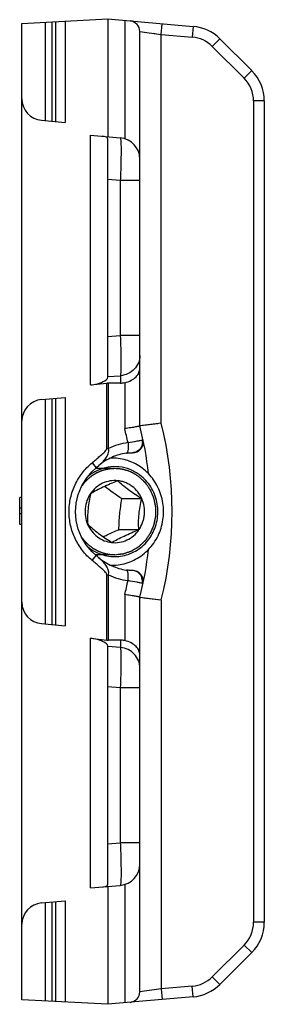
# Model space of a CAD drawing. Units: millimetres. Extents: x 664 to 1258, y -6 to 414.
# Drawn here: x 726 to 737, y 154 to 200 of the extents above; entities that cross this region are included whole.
import ezdxf

# ---------------------------------------------------------------- set-up
doc = ezdxf.new("R2010")
doc.units = ezdxf.units.MM
doc.header["$LTSCALE"] = 27.377778
doc.layers.add('COMPONENTI_DI_ASSIEME', color=7, linetype='CONTINUOUS')

msp = doc.modelspace()

# ---------------------------------------------------------------- linework, layer by layer
at = {"layer": 'COMPONENTI_DI_ASSIEME', "color": 7, "linetype": 'Continuous'}
for p, q in [((725.803, 199.411), (729.803, 199.621)), ((729.803, 199.621), (729.803, 194.121)), ((729.803, 199.621), (733.79, 199.272)), ((725.803, 153.831), (725.803, 199.411)), ((731.303, 180.621), (731.303, 199.031)), ((735.03, 198.694), (736.517, 197.207)), ((737.103, 195.792), (737.103, 157.449)), ((726.716, 194.891), (727.821, 194.794)), ((729.003, 194.191), (730.39, 194.07)), ((729.803, 182.899), (729.803, 194.031)), ((729.003, 182.536), (729.758, 182.616)), ((730.403, 182.621), (729.846, 182.621)), ((726.716, 181.851), (727.821, 181.948)), ((732.303, 180.744), (731.303, 180.621)), ((731.315, 180.622), (731.303, 180.621)), ((730.931, 179.371), (730.944, 179.371)), ((730.944, 179.371), (730.964, 179.371)), ((730.944, 179.371), (730.944, 179.371)), ((725.703, 176.025), (725.703, 177.275)), ((725.803, 177.275), (725.703, 177.275)), ((731.39, 177.214), (730.466, 177.214)), ((725.803, 176.775), (725.703, 176.775)), ((725.803, 176.525), (725.703, 176.525)), ((725.803, 176.025), (725.703, 176.025)), ((731.252, 175.778), (730.329, 175.778)), ((730.878, 173.873), (730.858, 173.875)), ((731.303, 154.21), (731.303, 172.621)), ((731.303, 172.621), (732.303, 172.498)), ((731.493, 172.597), (732.146, 172.517)), ((732.146, 172.517), (732.303, 172.498)), ((726.716, 171.391), (727.821, 171.294)), ((729.003, 170.706), (729.758, 170.626)), ((730.403, 170.621), (729.846, 170.621)), ((729.803, 159.21), (729.803, 170.342)), ((729.003, 159.051), (730.39, 159.172)), ((729.803, 159.121), (729.803, 153.621)), ((726.716, 158.351), (727.821, 158.448)), ((736.517, 156.035), (735.03, 154.548)), ((729.803, 153.621), (725.803, 153.831)), ((733.79, 153.97), (729.803, 153.621))]:
    msp.add_line(p, q, dxfattribs=at)
at = {"layer": 'COMPONENTI_DI_ASSIEME', "color": 9, "linetype": 'Continuous'}
for p, q in [((727.368, 199.493), (727.368, 194.834)), ((727.821, 199.517), (727.821, 194.794)), ((730.595, 199.552), (730.595, 194.03)), ((726.908, 194.874), (726.908, 199.469)), ((727.215, 194.847), (727.215, 199.485)), ((731.303, 199.031), (732.303, 198.9)), ((732.303, 198.9), (732.346, 199.398)), ((733.79, 199.272), (733.746, 198.774)), ((732.303, 180.744), (732.303, 198.9)), ((732.303, 198.9), (733.746, 198.774)), ((735.03, 198.694), (734.676, 198.34)), ((734.676, 198.34), (736.164, 196.853)), ((736.517, 197.207), (736.164, 196.853)), ((736.603, 195.792), (736.603, 157.449)), ((737.103, 195.792), (736.603, 195.792)), ((729.003, 182.536), (729.003, 194.191)), ((730.39, 192.077), (729.803, 192.128)), ((730.39, 192.077), (730.39, 184.848)), ((731.303, 192.077), (730.39, 192.077)), ((729.803, 184.803), (730.39, 184.848)), ((731.303, 184.848), (730.39, 184.848)), ((729.803, 182.922), (730.403, 182.967)), ((730.403, 182.967), (730.403, 182.621)), ((729.758, 179.567), (729.758, 182.616)), ((729.846, 179.567), (729.846, 182.621)), ((730.595, 182.641), (730.595, 180.494)), ((726.908, 171.374), (726.908, 181.868)), ((727.215, 171.347), (727.215, 181.894)), ((727.368, 181.908), (727.368, 171.334)), ((727.821, 181.948), (727.821, 171.294)), ((729.758, 179.567), (729.846, 179.567)), ((729.074, 178.9), (729.268, 178.672)), ((729.074, 174.342), (729.268, 174.57)), ((729.758, 170.626), (729.758, 173.675)), ((729.758, 173.675), (729.846, 173.675)), ((729.846, 170.621), (729.846, 173.675)), ((730.595, 172.748), (730.595, 170.6)), ((732.303, 172.498), (732.303, 154.342)), ((729.003, 159.051), (729.003, 170.706)), ((730.403, 170.621), (730.403, 170.275)), ((730.403, 170.275), (729.803, 170.32)), ((730.39, 168.394), (729.803, 168.439)), ((730.39, 168.394), (730.39, 161.165)), ((731.303, 168.394), (730.39, 168.394)), ((729.803, 161.113), (730.39, 161.165)), ((731.303, 161.165), (730.39, 161.165)), ((730.595, 159.212), (730.595, 153.69)), ((726.908, 153.773), (726.908, 158.368)), ((727.215, 153.757), (727.215, 158.394)), ((727.368, 158.408), (727.368, 153.748)), ((727.821, 158.448), (727.821, 153.725)), ((737.103, 157.449), (736.603, 157.449)), ((736.164, 156.389), (734.676, 154.901)), ((736.517, 156.035), (736.164, 156.389)), ((733.746, 154.468), (732.303, 154.342)), ((733.79, 153.97), (733.746, 154.468)), ((735.03, 154.548), (734.676, 154.901)), ((732.303, 154.342), (731.303, 154.21)), ((731.337, 154.215), (731.311, 154.211)), ((732.303, 154.342), (732.346, 153.843))]:
    msp.add_line(p, q, dxfattribs=at)
at = {"layer": 'COMPONENTI_DI_ASSIEME', "color": 2, "linetype": 'Continuous'}
for p, q in [((730.134, 178.631), (729.225, 178.631)), ((730.134, 178.631), (730.125, 178.631)), ((730.134, 174.611), (729.225, 174.611)), ((730.134, 174.611), (730.143, 174.611))]:
    msp.add_line(p, q, dxfattribs=at)
at = {"layer": 'COMPONENTI_DI_ASSIEME', "color": 9, "linetype": 'Continuous'}
for points in [[(731.303, 199.031), (731.308, 199.031), (731.324, 199.029)], [(731.925, 198.95), (731.971, 198.944), (732.017, 198.938)]]:
    msp.add_lwpolyline(points, dxfattribs=at)
at = {"layer": 'COMPONENTI_DI_ASSIEME', "color": 7, "linetype": 'Continuous'}
for points in [[(732.146, 180.725), (731.994, 180.706), (731.352, 180.627)], [(730.673, 179.348), (730.709, 179.352), (730.761, 179.358)], [(730.761, 179.358), (730.806, 179.363), (730.845, 179.366), (730.877, 179.368), (730.903, 179.37), (730.922, 179.371), (730.931, 179.371)], [(729.268, 174.57), (729.074, 174.751), (728.805, 175.073), (728.59, 175.427), (728.433, 175.807), (728.337, 176.204), (728.304, 176.611), (728.334, 177.019), (728.428, 177.417), (728.582, 177.799), (728.795, 178.155), (729.064, 178.48), (729.268, 178.672)], [(729.268, 178.672), (729.305, 178.703), (729.394, 178.778)], [(729.394, 174.464), (729.325, 174.522), (729.268, 174.57)], [(730.858, 173.875), (730.834, 173.876), (730.807, 173.879), (730.778, 173.881), (730.746, 173.885), (730.712, 173.889), (730.673, 173.894)], [(730.964, 173.871), (730.941, 173.871), (730.933, 173.871), (730.924, 173.871), (730.911, 173.872), (730.896, 173.872), (730.878, 173.873)], [(731.303, 172.621), (731.315, 172.619), (731.352, 172.615)]]:
    msp.add_lwpolyline(points, dxfattribs=at)
for centre, radius, start, end in [((730.803, 199.031), 0.5, 0, 85), ((733.616, 197.28), 2, 45, 85), ((735.103, 195.792), 2, 0, 45), ((726.803, 195.887), 1, 180, 265), ((730.303, 193.073), 1, 0, 85), ((726.803, 180.855), 1, 95, 180), ((715.553, 176.621), 16.25, 6.2571, 14.25), ((730.964, 179.871), 0.5, 269.9977, 11.9075), ((730.017, 176.836), 2.285, 90.0003, 92.3835), ((730.159, 176.733), 1.993, 114.7003, 129.7978), ((730.174, 176.528), 2.017, 230.137, 233.0374), ((730.159, 176.509), 1.993, 233.0321, 245.3241), ((715.553, 176.621), 16.25, 345.7501, 353.7447), ((730.017, 176.406), 2.286, 267.6374, 269.9991), ((730.964, 173.371), 0.5, 348.0915, 90), ((726.803, 172.387), 1, 180, 265), ((730.303, 160.168), 1, 275, 0), ((726.803, 157.355), 1, 95, 180), ((735.103, 157.449), 2, 315, 0), ((733.616, 155.962), 2, 275, 315), ((730.803, 154.21), 0.5, 275, 0)]:
    msp.add_arc(centre, radius, start, end, dxfattribs=at)
at = {"layer": 'COMPONENTI_DI_ASSIEME', "color": 9, "linetype": 'Continuous'}
for centre, radius, start, end in [((733.616, 197.28), 1.5, 45, 85), ((735.103, 195.792), 1.5, 0, 45), ((715.553, 176.621), 17.25, 346.1713, 13.8287), ((715.872, 176.628), 15.222, 12.1924, 14.712), ((731.166, 176.859), 3.013, 97.9187, 115.9902), ((730.904, 179.871), 0.521, 357.9746, 10.0276), ((730.944, 179.822), 0.451, 270.0116, 272.4634), ((730.944, 173.42), 0.451, 87.5367, 89.9968), ((731.166, 176.383), 3.013, 244.0098, 262.0811), ((715.829, 176.624), 15.267, 345.2927, 347.805), ((730.904, 173.37), 0.521, 349.9684, 2.0219), ((735.103, 157.449), 1.5, 315, 0), ((733.616, 155.962), 1.5, 275, 315)]:
    msp.add_arc(centre, radius, start, end, dxfattribs=at)
at = {"layer": 'COMPONENTI_DI_ASSIEME', "color": 7, "linetype": 'Continuous'}
for centre, major_axis, ratio, start_param, end_param in [((729.003, 182.814), (0.799, 0.097), 0.343646, -1.61231, -0.041513), ((729.758, 182.512), (0.3, 0.036), 0.343646, 1.232577, 1.529283), ((730.303, 183.685), (-0.53, 0.954), 0.888603, -3.600087, -3.403546), ((729.003, 170.428), (0.799, -0.097), 0.343646, 0.041513, 1.61231), ((729.758, 170.73), (0.3, -0.036), 0.343646, -1.529283, -1.232577), ((730.303, 169.557), (0.53, 0.954), 0.888603, 0.261953, 0.458495)]:
    msp.add_ellipse(centre, major_axis=major_axis, ratio=ratio, start_param=start_param, end_param=end_param, dxfattribs=at)
for points, knots in [([(729.803, 194.031), (729.803, 194.039), (729.8, 194.054), (729.776, 194.095), (729.689, 194.129), (729.611, 194.138), (729.563, 194.142)], [0, 0, 0, 0, 0.080602, 0.162029, 0.485392, 1, 1, 1, 1]), ([(730.595, 182.641), (730.702, 182.664), (730.895, 182.732), (731.126, 182.897), (731.27, 183.099), (731.303, 183.25), (731.303, 183.321)], [0, 0, 0, 0, 0.309773, 0.573439, 0.797798, 1, 1, 1, 1]), ([(731.303, 180.621), (731.303, 180.619), (731.298, 180.616), (731.288, 180.612), (731.272, 180.607), (731.239, 180.599), (731.183, 180.587), (731.099, 180.572), (730.995, 180.554), (730.874, 180.535), (730.739, 180.515), (730.644, 180.501), (730.595, 180.494)], [0, 0, 0, 0, 0.006798, 0.021429, 0.044515, 0.07604, 0.163885, 0.283005, 0.430239, 0.602201, 0.79405, 1, 1, 1, 1]), ([(730.673, 179.348), (730.441, 179.316), (729.981, 179.184), (729.576, 178.93), (729.394, 178.778)], [0, 0, 0, 0, 0.496745, 1, 1, 1, 1]), ([(731.413, 178.65), (731.313, 178.726), (731.1, 178.861), (730.754, 179.01), (730.39, 179.101), (730.141, 179.121), (730.017, 179.121)], [0, 0, 0, 0, 0.251741, 0.502045, 0.751299, 1, 1, 1, 1]), ([(731.307, 178.325), (731.167, 178.431), (730.859, 178.605), (730.347, 178.733), (729.821, 178.719), (729.484, 178.616), (729.327, 178.544)], [0, 0, 0, 0, 0.251572, 0.501156, 0.750126, 1, 1, 1, 1]), ([(730.017, 174.121), (730.142, 174.121), (730.394, 174.142), (730.761, 174.234), (731.11, 174.386), (731.431, 174.592), (731.718, 174.849), (731.962, 175.15), (732.159, 175.487), (732.302, 175.851), (732.389, 176.235), (732.418, 176.628), (732.387, 177.021), (732.298, 177.404), (732.152, 177.768), (731.954, 178.104), (731.708, 178.403), (731.515, 178.573), (731.413, 178.65)], [0, 0, 0, 0, 0.060857, 0.121851, 0.183106, 0.244719, 0.30675, 0.369216, 0.432092, 0.495316, 0.558789, 0.622393, 0.685994, 0.74946, 0.812673, 0.875535, 0.937985, 1, 1, 1, 1]), ([(730.271, 178.064), (730.151, 178.076), (729.906, 178.068), (729.555, 177.957), (729.244, 177.755), (729.078, 177.57), (729.008, 177.468)], [0, 0, 0, 0, 0.247454, 0.495862, 0.746481, 1, 1, 1, 1]), ([(730.27, 178.057), (730.154, 178.01), (729.924, 177.915), (729.592, 177.767), (729.288, 177.616), (729.099, 177.513), (729.012, 177.464)], [0, 0, 0, 0, 0.268872, 0.536698, 0.78395, 1, 1, 1, 1]), ([(729.327, 174.698), (729.439, 174.646), (729.673, 174.565), (730.039, 174.511), (730.409, 174.529), (730.769, 174.616), (731.108, 174.771), (731.414, 174.988), (731.677, 175.259), (731.889, 175.575), (732.041, 175.927), (732.13, 176.301), (732.152, 176.686), (732.107, 177.069), (731.996, 177.437), (731.823, 177.778), (731.593, 178.08), (731.407, 178.25), (731.307, 178.325)], [0, 0, 0, 0, 0.061328, 0.122431, 0.183483, 0.244676, 0.306177, 0.368112, 0.430547, 0.493482, 0.556849, 0.620526, 0.684353, 0.748148, 0.811737, 0.874969, 0.937736, 1, 1, 1, 1]), ([(731.39, 177.214), (731.285, 177.281), (731.077, 177.416), (730.778, 177.628), (730.509, 177.842), (730.345, 177.987), (730.27, 178.057)], [0, 0, 0, 0, 0.265701, 0.53211, 0.780503, 1, 1, 1, 1]), ([(731.259, 175.774), (731.33, 175.877), (731.417, 176.047), (731.488, 176.288), (731.528, 176.538), (731.518, 176.857), (731.413, 177.223), (731.221, 177.548), (730.997, 177.768), (730.791, 177.902), (730.625, 177.981), (730.451, 178.037), (730.331, 178.058), (730.271, 178.064)], [0, 0, 0, 0, 0.125676, 0.189019, 0.252528, 0.379413, 0.505849, 0.631224, 0.755197, 0.81679, 0.878078, 0.939121, 1, 1, 1, 1]), ([(729.008, 177.468), (728.938, 177.365), (728.822, 177.139), (728.739, 176.768), (728.749, 176.386), (728.82, 176.141), (728.869, 176.026)], [0, 0, 0, 0, 0.248567, 0.498961, 0.749921, 1, 1, 1, 1]), ([(729.012, 177.464), (728.984, 177.349), (728.932, 177.111), (728.881, 176.747), (728.862, 176.383), (728.868, 176.144), (728.874, 176.028)], [0, 0, 0, 0, 0.245708, 0.503715, 0.759633, 1, 1, 1, 1]), ([(730.466, 177.214), (730.327, 177.308), (730.056, 177.497), (729.791, 177.697), (729.664, 177.797)], [0, 0, 0, 0, 0.507899, 1, 1, 1, 1]), ([(730.329, 175.778), (730.33, 175.896), (730.336, 176.136), (730.362, 176.497), (730.406, 176.857), (730.445, 177.096), (730.466, 177.214)], [0, 0, 0, 0, 0.245955, 0.497843, 0.750895, 1, 1, 1, 1]), ([(731.252, 175.778), (731.247, 175.894), (731.241, 176.133), (731.259, 176.497), (731.311, 176.861), (731.362, 177.099), (731.39, 177.214)], [0, 0, 0, 0, 0.240367, 0.496285, 0.754292, 1, 1, 1, 1]), ([(728.869, 176.026), (728.919, 175.911), (729.046, 175.695), (729.312, 175.433), (729.634, 175.25), (729.873, 175.191), (729.993, 175.178)], [0, 0, 0, 0, 0.254002, 0.505171, 0.753566, 1, 1, 1, 1]), ([(728.874, 176.028), (728.949, 175.958), (729.113, 175.813), (729.382, 175.599), (729.68, 175.387), (729.889, 175.251), (729.994, 175.185)], [0, 0, 0, 0, 0.219497, 0.46789, 0.734299, 1, 1, 1, 1]), ([(729.596, 175.448), (729.655, 175.476), (729.898, 175.59), (730.143, 175.698), (730.329, 175.778)], [0, 0, 0, 0, 0.24476, 1, 1, 1, 1]), ([(729.993, 175.178), (730.113, 175.166), (730.359, 175.173), (730.711, 175.284), (731.023, 175.486), (731.189, 175.672), (731.259, 175.774)], [0, 0, 0, 0, 0.247459, 0.495863, 0.746478, 1, 1, 1, 1]), ([(729.994, 175.185), (730.081, 175.234), (730.27, 175.337), (730.574, 175.487), (730.907, 175.636), (731.137, 175.731), (731.252, 175.778)], [0, 0, 0, 0, 0.216051, 0.463303, 0.731128, 1, 1, 1, 1]), ([(729.394, 174.464), (729.576, 174.312), (729.981, 174.058), (730.441, 173.926), (730.673, 173.894)], [0, 0, 0, 0, 0.503258, 1, 1, 1, 1]), ([(731.303, 172.621), (731.303, 172.623), (731.298, 172.626), (731.288, 172.63), (731.272, 172.635), (731.239, 172.643), (731.183, 172.655), (731.099, 172.67), (730.995, 172.688), (730.874, 172.707), (730.739, 172.727), (730.644, 172.741), (730.595, 172.748)], [0, 0, 0, 0, 0.006856, 0.02151, 0.044606, 0.076133, 0.163961, 0.283051, 0.430261, 0.602216, 0.79406, 1, 1, 1, 1]), ([(731.303, 169.921), (731.303, 169.992), (731.27, 170.143), (731.126, 170.345), (730.895, 170.51), (730.702, 170.577), (730.595, 170.6)], [0, 0, 0, 0, 0.202202, 0.426561, 0.690227, 1, 1, 1, 1]), ([(729.563, 159.1), (729.597, 159.103), (729.652, 159.109), (729.722, 159.126), (729.767, 159.146), (729.797, 159.175), (729.803, 159.199), (729.803, 159.21)], [0, 0, 0, 0, 0.364222, 0.580335, 0.748478, 0.880099, 1, 1, 1, 1])]:
    msp.add_open_spline(points, degree=3, knots=knots, dxfattribs=at)
at = {"layer": 'COMPONENTI_DI_ASSIEME', "color": 9, "linetype": 'Continuous'}
for points, knots in [([(730.39, 194.07), (730.394, 194.069), (730.401, 194.052), (730.406, 194.025), (730.412, 193.976), (730.417, 193.91), (730.421, 193.826), (730.425, 193.683), (730.426, 193.466), (730.424, 193.168), (730.417, 192.828), (730.406, 192.46), (730.396, 192.206), (730.39, 192.077)], [0, 0, 0, 0, 0.006534, 0.021592, 0.045779, 0.079019, 0.121014, 0.171417, 0.295457, 0.44648, 0.618671, 0.805644, 1, 1, 1, 1]), ([(730.39, 184.848), (730.398, 184.646), (730.409, 184.262), (730.419, 183.731), (730.418, 183.306), (730.411, 183.063), (730.403, 182.967)], [0, 0, 0, 0, 0.321673, 0.612809, 0.84618, 1, 1, 1, 1]), ([(731.303, 183.907), (731.303, 183.792), (731.256, 183.557), (731.059, 183.256), (730.762, 183.044), (730.524, 182.979), (730.403, 182.967)], [0, 0, 0, 0, 0.243775, 0.49107, 0.743497, 1, 1, 1, 1]), ([(730.751, 179.843), (730.759, 179.782), (730.767, 179.667), (730.761, 179.531), (730.742, 179.441), (730.723, 179.386), (730.695, 179.351), (730.673, 179.348)], [0, 0, 0, 0, 0.354317, 0.658347, 0.779091, 0.875375, 1, 1, 1, 1]), ([(730.751, 179.843), (730.891, 179.869), (731.08, 179.903), (731.302, 179.941), (731.385, 179.955), (731.417, 179.962)], [0, 0, 0, 0, 0.629956, 0.854973, 1, 1, 1, 1]), ([(731.424, 179.853), (731.421, 179.763), (731.367, 179.583), (731.228, 179.457), (731.148, 179.418)], [0, 0, 0, 0, 0.505036, 1, 1, 1, 1]), ([(731.417, 179.962), (731.422, 179.963), (731.431, 179.965), (731.443, 179.969), (731.449, 179.971), (731.453, 179.973), (731.453, 179.974)], [0, 0, 0, 0, 0.42698, 0.734506, 0.922227, 1, 1, 1, 1]), ([(729.074, 178.9), (729.135, 178.952), (729.259, 179.056), (729.414, 179.184), (729.537, 179.288), (729.626, 179.369), (729.696, 179.442), (729.742, 179.508), (729.758, 179.547), (729.758, 179.567)], [0, 0, 0, 0, 0.250133, 0.500266, 0.625332, 0.750389, 0.875383, 0.937868, 1, 1, 1, 1]), ([(729.394, 178.778), (729.454, 178.828), (729.57, 178.933), (729.723, 179.112), (729.821, 179.287), (729.86, 179.444), (729.855, 179.527), (729.846, 179.567)], [0, 0, 0, 0, 0.24637, 0.493274, 0.743031, 0.870549, 1, 1, 1, 1]), ([(729.074, 174.342), (728.909, 174.482), (728.608, 174.797), (728.265, 175.354), (728.052, 175.973), (727.98, 176.622), (728.053, 177.272), (728.266, 177.889), (728.608, 178.445), (728.909, 178.76), (729.074, 178.9)], [0, 0, 0, 0, 0.125116, 0.250274, 0.375293, 0.500265, 0.625174, 0.750068, 0.875007, 1, 1, 1, 1]), ([(729.758, 173.675), (729.758, 173.695), (729.742, 173.734), (729.697, 173.799), (729.626, 173.872), (729.537, 173.954), (729.414, 174.058), (729.259, 174.186), (729.135, 174.289), (729.074, 174.342)], [0, 0, 0, 0, 0.062023, 0.12451, 0.249515, 0.374587, 0.499669, 0.749835, 1, 1, 1, 1]), ([(729.846, 173.675), (729.883, 173.827), (729.771, 174.076), (729.57, 174.308), (729.454, 174.414), (729.394, 174.464)], [0, 0, 0, 0, 0.500139, 0.750339, 1, 1, 1, 1]), ([(730.751, 173.399), (730.759, 173.46), (730.767, 173.575), (730.761, 173.711), (730.742, 173.801), (730.723, 173.855), (730.695, 173.891), (730.673, 173.894)], [0, 0, 0, 0, 0.354327, 0.65836, 0.779102, 0.875382, 1, 1, 1, 1]), ([(731.424, 173.389), (731.421, 173.479), (731.367, 173.659), (731.228, 173.785), (731.148, 173.824)], [0, 0, 0, 0, 0.505035, 1, 1, 1, 1]), ([(731.417, 173.28), (731.385, 173.286), (731.302, 173.301), (731.08, 173.339), (730.891, 173.373), (730.751, 173.399)], [0, 0, 0, 0, 0.14502, 0.370035, 1, 1, 1, 1]), ([(731.453, 173.268), (731.453, 173.269), (731.449, 173.271), (731.438, 173.275), (731.426, 173.278), (731.417, 173.28)], [0, 0, 0, 0, 0.077886, 0.265645, 1, 1, 1, 1]), ([(730.403, 170.275), (730.411, 170.178), (730.418, 169.936), (730.419, 169.51), (730.409, 168.98), (730.398, 168.596), (730.39, 168.394)], [0, 0, 0, 0, 0.15382, 0.387191, 0.678327, 1, 1, 1, 1]), ([(731.303, 169.335), (731.303, 169.45), (731.256, 169.685), (731.059, 169.986), (730.762, 170.198), (730.524, 170.263), (730.403, 170.275)], [0, 0, 0, 0, 0.243774, 0.49107, 0.743497, 1, 1, 1, 1]), ([(730.39, 161.165), (730.396, 161.035), (730.406, 160.782), (730.417, 160.413), (730.424, 160.074), (730.426, 159.776), (730.425, 159.559), (730.421, 159.415), (730.417, 159.331), (730.412, 159.266), (730.406, 159.217), (730.401, 159.19), (730.394, 159.173), (730.39, 159.172)], [0, 0, 0, 0, 0.194356, 0.381329, 0.55352, 0.704543, 0.828582, 0.878985, 0.92098, 0.954221, 0.978408, 0.993466, 1, 1, 1, 1])]:
    msp.add_open_spline(points, degree=3, knots=knots, dxfattribs=at)
for points in [[(731.148, 179.418), (731.091, 179.39), (731.027, 179.374), (730.964, 179.371)], [(731.148, 173.824), (731.091, 173.851), (731.027, 173.868), (730.964, 173.87)]]:
    msp.add_open_spline(points, degree=3, dxfattribs=at)
at = {"layer": 'COMPONENTI_DI_ASSIEME', "color": 2, "linetype": 'Continuous'}
for points, knots in [([(730.125, 178.631), (730.089, 178.628), (730.035, 178.623), (729.964, 178.617), (729.919, 178.614), (729.883, 178.611), (729.86, 178.609), (729.845, 178.608), (729.836, 178.607), (729.827, 178.604), (729.816, 178.602), (729.798, 178.597), (729.776, 178.592), (729.741, 178.583), (729.697, 178.573), (729.654, 178.562), (729.619, 178.553), (729.597, 178.548), (729.579, 178.544), (729.568, 178.541), (729.559, 178.539), (729.551, 178.536), (729.536, 178.529), (729.514, 178.52), (729.489, 178.51), (729.463, 178.499), (729.429, 178.484), (729.395, 178.47), (729.36, 178.456), (729.335, 178.445), (729.313, 178.436), (729.298, 178.43), (729.29, 178.426), (729.283, 178.424), (729.278, 178.42), (729.27, 178.415), (729.256, 178.407), (729.237, 178.395), (729.214, 178.38), (729.183, 178.361), (729.152, 178.342), (729.121, 178.323), (729.097, 178.308), (729.074, 178.294), (729.055, 178.282), (729.041, 178.274), (729.033, 178.269), (729.026, 178.262), (729.017, 178.255), (729.003, 178.243), (728.985, 178.227), (728.957, 178.203), (728.921, 178.173), (728.885, 178.142), (728.857, 178.118), (728.839, 178.102), (728.825, 178.09), (728.816, 178.083), (728.809, 178.077), (728.802, 178.07), (728.792, 178.057), (728.776, 178.039), (728.752, 178.011), (728.721, 177.975), (728.672, 177.918), (728.635, 177.875), (728.61, 177.846)], [0, 0, 0, 0, 0.0625, 0.09375, 0.125, 0.140625, 0.15625, 0.164062, 0.167969, 0.171875, 0.179688, 0.1875, 0.203125, 0.21875, 0.25, 0.28125, 0.296875, 0.3125, 0.320312, 0.328125, 0.332031, 0.335938, 0.34375, 0.359375, 0.375, 0.390625, 0.40625, 0.4375, 0.453125, 0.46875, 0.484375, 0.492188, 0.496094, 0.5, 0.503906, 0.507812, 0.515625, 0.53125, 0.546875, 0.5625, 0.59375, 0.609375, 0.625, 0.640625, 0.65625, 0.664062, 0.667969, 0.671875, 0.679688, 0.6875, 0.703125, 0.71875, 0.75, 0.78125, 0.796875, 0.8125, 0.820312, 0.828125, 0.832031, 0.835938, 0.84375, 0.859375, 0.875, 0.90625, 0.9375, 1, 1, 1, 1]), ([(731.257, 178.252), (731.236, 178.266), (731.206, 178.287), (731.165, 178.314), (731.139, 178.332), (731.119, 178.345), (731.106, 178.354), (731.096, 178.361), (731.085, 178.367), (731.065, 178.378), (731.037, 178.392), (731.004, 178.41), (730.97, 178.428), (730.942, 178.443), (730.922, 178.454), (730.911, 178.459), (730.899, 178.464), (730.885, 178.47), (730.849, 178.484), (730.808, 178.5), (730.767, 178.517), (730.747, 178.525), (730.735, 178.53), (730.726, 178.533), (730.717, 178.536), (730.705, 178.539), (730.683, 178.545), (730.641, 178.557), (730.598, 178.569), (730.562, 178.579), (730.547, 178.583), (730.535, 178.587), (730.523, 178.589), (730.502, 178.592), (730.472, 178.597), (730.436, 178.603), (730.399, 178.609), (730.372, 178.614), (730.354, 178.617), (730.345, 178.618), (730.336, 178.62), (730.323, 178.62), (730.307, 178.621), (730.282, 178.623), (730.25, 178.624), (730.198, 178.627), (730.16, 178.629), (730.134, 178.631)], [0, 0, 0, 0, 0.0625, 0.09375, 0.125, 0.140625, 0.15625, 0.164062, 0.171875, 0.1875, 0.21875, 0.25, 0.28125, 0.3125, 0.328125, 0.335938, 0.34375, 0.359375, 0.375, 0.4375, 0.46875, 0.484375, 0.492188, 0.5, 0.507812, 0.515625, 0.53125, 0.5625, 0.625, 0.640625, 0.65625, 0.664062, 0.671875, 0.6875, 0.71875, 0.75, 0.78125, 0.8125, 0.820312, 0.828125, 0.835938, 0.84375, 0.859375, 0.875, 0.90625, 0.9375, 1, 1, 1, 1]), ([(730.143, 174.611), (730.193, 174.617), (730.268, 174.625), (730.355, 174.635), (730.405, 174.641), (730.442, 174.645), (730.474, 174.649), (730.499, 174.652), (730.514, 174.654), (730.527, 174.655), (730.534, 174.656), (730.541, 174.656), (730.547, 174.658), (730.557, 174.662), (730.572, 174.667), (730.596, 174.675), (730.626, 174.686), (730.673, 174.702), (730.733, 174.723), (730.793, 174.743), (730.84, 174.76), (730.87, 174.77), (730.894, 174.778), (730.909, 174.783), (730.919, 174.787), (730.925, 174.789), (730.931, 174.793), (730.937, 174.797), (730.948, 174.803), (730.962, 174.812), (730.983, 174.825), (731.011, 174.841), (731.043, 174.861), (731.076, 174.881), (731.108, 174.901), (731.141, 174.921), (731.173, 174.941), (731.2, 174.957), (731.222, 174.97), (731.238, 174.98), (731.252, 174.989), (731.261, 174.994), (731.267, 174.998), (731.271, 175), (731.274, 175.004), (731.279, 175.008), (731.287, 175.016), (731.299, 175.027), (731.313, 175.04), (731.331, 175.058), (731.355, 175.08), (731.382, 175.106), (731.41, 175.133), (731.438, 175.159), (731.466, 175.186), (731.494, 175.212), (731.517, 175.234), (731.536, 175.252), (731.547, 175.263), (731.557, 175.272), (731.562, 175.277), (731.567, 175.282), (731.571, 175.287), (731.577, 175.296), (731.587, 175.309), (731.601, 175.331), (731.62, 175.357), (731.649, 175.4), (731.686, 175.453), (731.722, 175.507), (731.752, 175.549), (731.77, 175.576), (731.785, 175.597), (731.794, 175.611), (731.8, 175.62), (731.804, 175.625), (731.806, 175.631), (731.809, 175.639), (731.814, 175.651), (731.821, 175.666), (731.831, 175.69), (731.843, 175.72), (731.859, 175.756), (731.874, 175.792), (731.889, 175.828), (731.904, 175.864), (731.919, 175.9), (731.932, 175.93), (731.942, 175.954), (731.95, 175.972), (731.956, 175.987), (731.96, 175.998), (731.963, 176.004), (731.965, 176.008), (731.966, 176.013), (731.967, 176.02), (731.969, 176.031), (731.972, 176.047), (731.976, 176.066), (731.981, 176.092), (731.988, 176.124), (731.995, 176.163), (732.003, 176.201), (732.011, 176.24), (732.018, 176.279), (732.026, 176.317), (732.032, 176.349), (732.038, 176.375), (732.041, 176.391), (732.043, 176.404), (732.045, 176.412), (732.046, 176.418), (732.047, 176.425), (732.046, 176.436), (732.046, 176.453), (732.046, 176.479), (732.046, 176.512), (732.046, 176.564), (732.046, 176.63), (732.045, 176.696), (732.045, 176.748), (732.045, 176.781), (732.045, 176.807), (732.045, 176.824), (732.045, 176.835), (732.044, 176.842), (732.043, 176.848), (732.041, 176.856), (732.039, 176.869), (732.035, 176.885), (732.03, 176.911), (732.023, 176.943), (732.015, 176.981), (732.007, 177.02), (731.999, 177.058), (731.991, 177.097), (731.983, 177.135), (731.977, 177.167), (731.971, 177.193), (731.967, 177.212), (731.964, 177.228), (731.962, 177.24), (731.96, 177.246), (731.96, 177.251), (731.957, 177.255), (731.955, 177.261), (731.95, 177.272), (731.944, 177.287), (731.936, 177.305), (731.926, 177.329), (731.913, 177.359), (731.897, 177.394), (731.882, 177.43), (731.866, 177.466), (731.851, 177.502), (731.835, 177.538), (731.823, 177.568), (731.812, 177.592), (731.806, 177.607), (731.801, 177.619), (731.797, 177.626), (731.795, 177.632), (731.791, 177.638), (731.785, 177.647), (731.776, 177.66), (731.761, 177.681), (731.742, 177.708), (731.712, 177.75), (731.675, 177.803), (731.638, 177.856), (731.608, 177.899), (731.59, 177.925), (731.575, 177.946), (731.566, 177.959), (731.559, 177.969), (731.555, 177.974), (731.551, 177.978), (731.545, 177.984), (731.535, 177.992), (731.524, 178.003), (731.505, 178.021), (731.482, 178.043), (731.453, 178.069), (731.416, 178.104), (731.35, 178.165), (731.294, 178.217), (731.257, 178.252)], [0, 0, 0, 0, 0.03125, 0.046875, 0.054688, 0.0625, 0.070312, 0.074219, 0.078125, 0.080078, 0.082031, 0.083008, 0.083984, 0.085938, 0.089844, 0.09375, 0.101562, 0.109375, 0.125, 0.140625, 0.148438, 0.15625, 0.160156, 0.164062, 0.166016, 0.166992, 0.167969, 0.169922, 0.171875, 0.175781, 0.179688, 0.1875, 0.195312, 0.203125, 0.210938, 0.21875, 0.226562, 0.234375, 0.238281, 0.242188, 0.246094, 0.248047, 0.249023, 0.25, 0.250977, 0.251953, 0.253906, 0.257812, 0.261719, 0.265625, 0.273438, 0.28125, 0.289062, 0.296875, 0.304688, 0.3125, 0.320312, 0.324219, 0.328125, 0.330078, 0.332031, 0.333008, 0.333984, 0.335938, 0.339844, 0.34375, 0.351562, 0.359375, 0.375, 0.390625, 0.398438, 0.40625, 0.410156, 0.414062, 0.416016, 0.416992, 0.417969, 0.419922, 0.421875, 0.425781, 0.429688, 0.4375, 0.445312, 0.453125, 0.460938, 0.46875, 0.476562, 0.484375, 0.488281, 0.492188, 0.496094, 0.498047, 0.499023, 0.5, 0.500977, 0.501953, 0.503906, 0.507812, 0.511719, 0.515625, 0.523438, 0.53125, 0.539062, 0.546875, 0.554688, 0.5625, 0.570312, 0.574219, 0.578125, 0.580078, 0.582031, 0.583008, 0.583984, 0.585938, 0.589844, 0.59375, 0.601562, 0.609375, 0.625, 0.640625, 0.648438, 0.65625, 0.660156, 0.664062, 0.666016, 0.666992, 0.667969, 0.669922, 0.671875, 0.675781, 0.679688, 0.6875, 0.695312, 0.703125, 0.710938, 0.71875, 0.726562, 0.734375, 0.738281, 0.742188, 0.746094, 0.748047, 0.749023, 0.75, 0.750977, 0.751953, 0.753906, 0.757812, 0.761719, 0.765625, 0.773438, 0.78125, 0.789062, 0.796875, 0.804688, 0.8125, 0.820312, 0.824219, 0.828125, 0.830078, 0.832031, 0.833008, 0.833984, 0.835938, 0.839844, 0.84375, 0.851562, 0.859375, 0.875, 0.890625, 0.898438, 0.90625, 0.910156, 0.914062, 0.916016, 0.916992, 0.917969, 0.919922, 0.921875, 0.925781, 0.929688, 0.9375, 0.945312, 0.953125, 0.96875, 1, 1, 1, 1]), ([(728.605, 175.403), (728.62, 175.384), (728.638, 175.36), (728.66, 175.331), (728.675, 175.312), (728.695, 175.29), (728.714, 175.266), (728.73, 175.248), (728.746, 175.231), (728.763, 175.213), (728.779, 175.196), (728.791, 175.182), (728.804, 175.17), (728.821, 175.153), (728.839, 175.137), (728.856, 175.12), (728.874, 175.104), (728.892, 175.088), (728.91, 175.072), (728.921, 175.062), (728.93, 175.054), (728.939, 175.046), (728.957, 175.033), (728.982, 175.013), (729.001, 174.997), (729.011, 174.989)], [0, 0, 0, 0, 0.125, 0.15625, 0.1875, 0.25, 0.3125, 0.34375, 0.375, 0.4375, 0.46875, 0.5, 0.53125, 0.5625, 0.625, 0.65625, 0.6875, 0.75, 0.78125, 0.8125, 0.828125, 0.84375, 0.875, 0.9375, 1, 1, 1, 1]), ([(729.011, 174.989), (729.032, 174.976), (729.062, 174.955), (729.103, 174.927), (729.129, 174.91), (729.149, 174.896), (729.162, 174.888), (729.172, 174.881), (729.183, 174.875), (729.203, 174.864), (729.231, 174.849), (729.264, 174.831), (729.298, 174.814), (729.326, 174.799), (729.346, 174.788), (729.357, 174.782), (729.369, 174.778), (729.383, 174.772), (729.419, 174.758), (729.46, 174.741), (729.501, 174.725), (729.521, 174.717), (729.533, 174.712), (729.542, 174.708), (729.551, 174.706), (729.563, 174.703), (729.584, 174.697), (729.627, 174.685), (729.67, 174.673), (729.706, 174.663), (729.721, 174.659), (729.733, 174.655), (729.745, 174.653), (729.766, 174.649), (729.796, 174.644), (729.832, 174.638), (729.868, 174.632), (729.895, 174.628), (729.913, 174.625), (729.922, 174.623), (729.932, 174.622), (729.945, 174.622), (729.961, 174.621), (729.986, 174.619), (730.018, 174.617), (730.07, 174.614), (730.108, 174.612), (730.134, 174.611)], [0, 0, 0, 0, 0.0625, 0.09375, 0.125, 0.140625, 0.15625, 0.164062, 0.171875, 0.1875, 0.21875, 0.25, 0.28125, 0.3125, 0.328125, 0.335938, 0.34375, 0.359375, 0.375, 0.4375, 0.46875, 0.484375, 0.492188, 0.5, 0.507812, 0.515625, 0.53125, 0.5625, 0.625, 0.640625, 0.65625, 0.664062, 0.671875, 0.6875, 0.71875, 0.75, 0.78125, 0.8125, 0.820312, 0.828125, 0.835938, 0.84375, 0.859375, 0.875, 0.90625, 0.9375, 1, 1, 1, 1])]:
    msp.add_open_spline(points, degree=3, knots=knots, dxfattribs=at)

doc.saveas('drawing.dxf')
